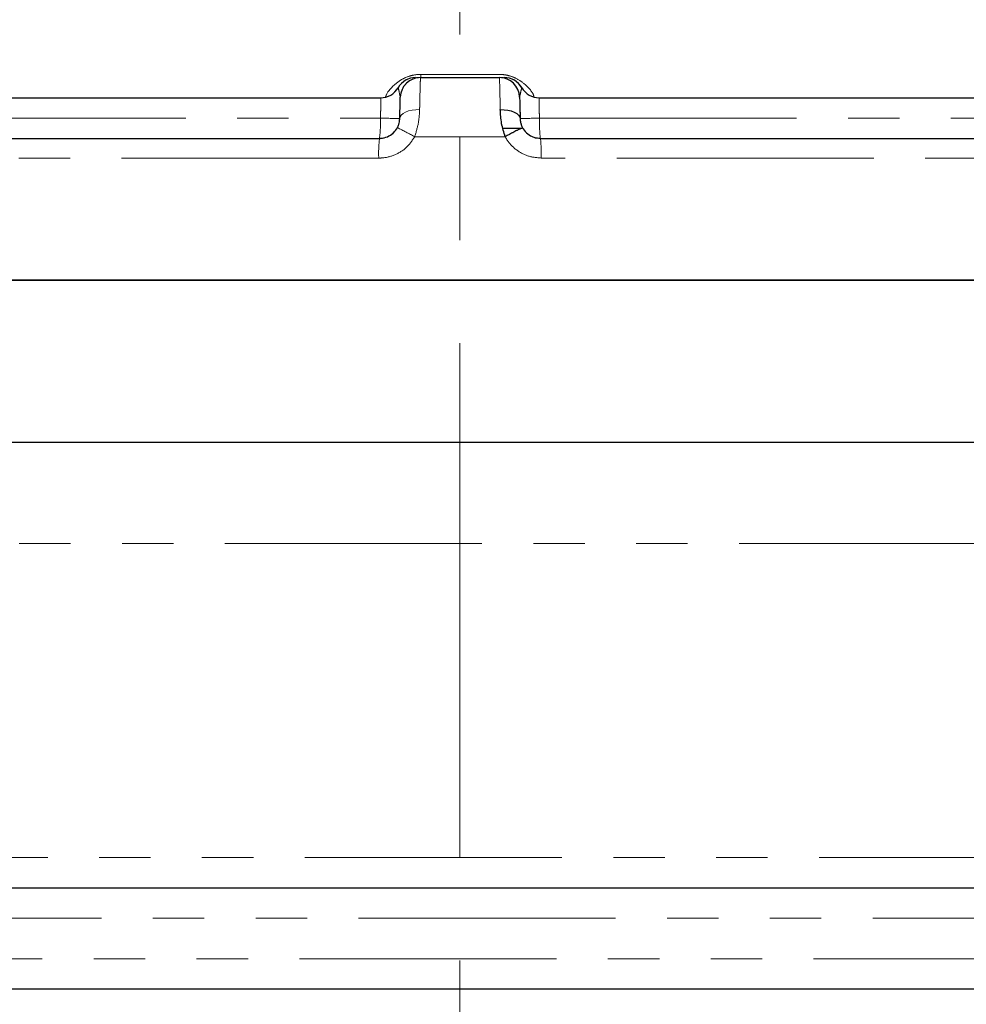
# Model space of a CAD drawing. Units: millimetres. Extents: x 6 to 413, y 7 to 291.
# Drawn here: x 292 to 315, y 183 to 207 of the extents above; entities that cross this region are included whole.
import ezdxf

# ---------------------------------------------------------------- set-up
doc = ezdxf.new("R2010")
doc.units = ezdxf.units.MM
doc.linetypes.add('CENTERX2', pattern=[20.32, 12.7, -2.54, 2.54, -2.54])
doc.linetypes.add('PHANTOM', pattern=[12.7, 6.35, -1.27, 1.27, -1.27, 1.27, -1.27])
doc.styles.add('SLDTEXTSTYLE0', font='ISOCP3', dxfattribs={"width": 0.96})
doc.dimstyles.new('SLDDIMSTYLE1', dxfattribs={"dimtxt": 2.714532, "dimasz": 3.302, "dimexe": 0, "dimexo": 0.0625, "dimgap": 0.678633, "dimtad": 1, "dimdec": 1, "dimlfac": 2, "dimrnd": 1e-09, "dimzin": 12, "dimdsep": 46, "dimtxsty": 'SLDTEXTSTYLE0', "dimsah": 1, "dimcen": 0.09, "dimadec": 0, "dimazin": 3, "dimtfac": 1, "dimtdec": 1, "dimtofl": 0, "dimtmove": 0, "dimatfit": 3, "dimfxl": 1, "dimfrac": 2, "dimtolj": 1, "dimtzin": 12, "dimarcsym": 0})

# ---------------------------------------------------------------- blocks, each defined once
blk = doc.blocks.new('_D_7')
at = {"color": 7, "linetype": 'Continuous', "lineweight": 0}
for p, q in [((297.244, 279.499), (210.461, 279.499)), ((211.461, 279.499), (211.461, 117.649)), ((279.634, 117.649), (210.461, 117.649))]:
    blk.add_line(p, q, dxfattribs=at)
at = {"color": 7, "linetype": 'Continuous', "lineweight": 18}
for points in [[(211.461, 279.499), (210.953, 276.197), (211.969, 276.197)], [(211.461, 117.649), (211.969, 120.951), (210.953, 120.951)]]:
    blk.add_solid(points, dxfattribs=at)
at = {"color": 7, "linetype": 'Continuous', "lineweight": 18, "insert": (207.71, 194.305), "char_height": 2.9104, "attachment_point": 1, "rotation": 90, "style": 'SLDTEXTSTYLE0'}
blk.add_mtext('323,7', dxfattribs=at)

msp = doc.modelspace()

# ---------------------------------------------------------------- linework, layer by layer
at = {"color": 7, "linetype": 'CENTERX2', "lineweight": 18}
msp.add_line((302.461, 280.623), (302.461, 114.576), dxfattribs=at)
at = {"color": 7, "linetype": 'Continuous', "lineweight": 25}
for p, q in [((301.488, 205.899), (303.435, 205.899)), ((289.481, 205.399), (300.501, 205.399)), ((304.422, 205.399), (315.442, 205.399)), ((303.949, 204.907), (303.949, 204.92)), ((303.537, 204.649), (303.997, 204.649)), ((267.18, 204.399), (300.474, 204.399)), ((304.449, 204.399), (337.743, 204.399)), ((354.961, 200.899), (249.961, 200.899)), ((249.961, 200.899), (302.461, 200.899)), ((302.461, 200.899), (354.961, 200.899)), ((284.936, 196.899), (319.987, 196.899)), ((285.746, 185.899), (319.176, 185.899)), ((320.176, 183.399), (284.746, 183.399))]:
    msp.add_line(p, q, dxfattribs=at)
at = {"color": 7, "linetype": 'PHANTOM', "lineweight": 18}
for p, q in [((301.488, 205.899), (303.435, 205.899)), ((289.481, 205.399), (300.501, 205.399)), ((304.422, 205.399), (315.442, 205.399)), ((289.339, 204.899), (300.496, 204.899)), ((303.949, 204.907), (303.949, 204.92)), ((304.427, 204.899), (315.583, 204.899)), ((267.18, 204.399), (300.474, 204.399)), ((303.579, 204.438), (301.344, 204.438)), ((304.449, 204.399), (337.743, 204.399)), ((300.455, 203.912), (266.84, 203.912)), ((338.083, 203.912), (304.468, 203.912)), ((354.961, 200.899), (249.961, 200.899)), ((249.961, 200.899), (302.461, 200.899)), ((302.461, 200.899), (354.961, 200.899)), ((284.936, 196.899), (319.987, 196.899)), ((315.705, 194.399), (289.218, 194.399)), ((285.93, 186.649), (318.993, 186.649)), ((285.746, 185.899), (319.176, 185.899)), ((319.007, 185.149), (285.916, 185.149)), ((285.797, 184.149), (319.126, 184.149)), ((320.176, 183.399), (284.746, 183.399))]:
    msp.add_line(p, q, dxfattribs=at)
at = {"color": 8, "linetype": 'PHANTOM', "lineweight": 18}
for p, q in [((301.496, 205.978), (303.427, 205.978)), ((301.496, 205.978), (303.297, 205.978)), ((289.339, 204.899), (300.496, 204.899)), ((304.427, 204.899), (315.583, 204.899)), ((303.579, 204.438), (301.344, 204.438)), ((300.455, 203.912), (266.84, 203.912)), ((338.083, 203.912), (304.468, 203.912)), ((315.705, 194.399), (289.218, 194.399)), ((285.93, 186.649), (318.993, 186.649)), ((319.007, 185.149), (285.916, 185.149)), ((285.797, 184.149), (319.126, 184.149))]:
    msp.add_line(p, q, dxfattribs=at)
at = {"color": 8, "linetype": 'PHANTOM', "lineweight": 18, "flags": 128}
msp.add_lwpolyline([(300.974, 204.886), (300.985, 204.931), (301.013, 204.974), (301.059, 205.013), (301.12, 205.047), (301.194, 205.075), (301.278, 205.095), (301.37, 205.107), (301.466, 205.11)], dxfattribs=at)
at = {"color": 7, "linetype": 'PHANTOM', "lineweight": 18, "flags": 128}
for points in [[(300.974, 204.886), (300.985, 204.931), (301.013, 204.974), (301.059, 205.013), (301.12, 205.047), (301.194, 205.075), (301.278, 205.095), (301.37, 205.107), (301.466, 205.11)], [(303.457, 205.11), (303.553, 205.107), (303.645, 205.095), (303.729, 205.075), (303.803, 205.047), (303.864, 205.013), (303.91, 204.974), (303.938, 204.931), (303.949, 204.886)]]:
    msp.add_lwpolyline(points, dxfattribs=at)
at = {"color": 7, "linetype": 'Continuous', "lineweight": 25, "flags": 128}
msp.add_lwpolyline([(303.457, 205.11), (303.553, 205.107), (303.645, 205.095), (303.729, 205.075), (303.803, 205.047), (303.864, 205.013), (303.91, 204.974), (303.938, 204.931), (303.949, 204.886)], dxfattribs=at)
at = {"color": 7, "linetype": 'Continuous', "lineweight": 25}
for centre, radius, start, end in [((301.367, 205.399), 0.5, 90, 150), ((301.488, 205.399), 0.5, 90, 178.5), ((303.435, 205.399), 0.5, 1.5, 90), ((303.556, 205.399), 0.5, 30, 90), ((300.501, 205.899), 0.5, 270, 330), ((304.422, 205.899), 0.5, 210, 270), ((308.064, 196.352), 9.247, 116.0155, 119.0177)]:
    msp.add_arc(centre, radius, start, end, dxfattribs=at)
at = {"color": 7, "linetype": 'PHANTOM', "lineweight": 18}
for centre, radius, start, end in [((301.367, 205.399), 0.5, 90, 150), ((301.488, 205.399), 0.5, 90, 178.5), ((301.207, 205.968), 0.29, 346.1195, 1.877), ((303.435, 205.399), 0.5, 1.5, 90), ((303.556, 205.399), 0.5, 30, 90), ((300.501, 205.899), 0.5, 270, 330), ((304.422, 205.899), 0.5, 210, 270), ((297.539, 204.774), 2.959, 352.7159, 2.4164), ((297.841, 99.071), 105.861, 88.30386, 88.56298), ((307.082, 99.071), 105.861, 91.43702, 91.69614), ((307.384, 204.774), 2.959, 177.5836, 187.2841), ((296.859, 196.352), 9.247, 60.9823, 63.9845), ((308.064, 196.352), 9.247, 116.0155, 119.0177), ((303.621, 204.032), 3.168, 173.3399, 182.1606), ((301.302, 204.032), 3.168, 357.8394, 6.6601)]:
    msp.add_arc(centre, radius, start, end, dxfattribs=at)
at = {"color": 8, "linetype": 'PHANTOM', "lineweight": 18}
for centre, radius, start, end in [((301.207, 205.968), 0.29, 346.1195, 1.877), ((297.539, 204.774), 2.959, 352.7159, 2.4164), ((297.841, 99.071), 105.861, 88.30386, 88.56298), ((307.082, 99.071), 105.861, 91.43702, 91.69614), ((307.384, 204.774), 2.959, 177.5836, 187.2841), ((296.859, 196.352), 9.247, 60.9823, 63.9845), ((303.621, 204.032), 3.168, 173.3399, 182.1606), ((301.302, 204.032), 3.168, 357.8394, 6.6601)]:
    msp.add_arc(centre, radius, start, end, dxfattribs=at)
for points, knots in [([(300.625, 205.424), (300.627, 205.431), (300.649, 205.519), (300.788, 205.685), (301.012, 205.854), (301.212, 205.942), (301.381, 205.975), (301.471, 205.977), (301.496, 205.978)], [0, 0, 0, 0, 0.035832, 0.455082, 0.655026, 0.821582, 0.949737, 1, 1, 1, 1]), ([(300.625, 205.424), (300.627, 205.431), (300.649, 205.519), (300.788, 205.685), (301.012, 205.854), (301.212, 205.942), (301.381, 205.975), (301.471, 205.977), (301.496, 205.978)], [0, 0, 0, 0, 0.035832, 0.455082, 0.655026, 0.821582, 0.949737, 1, 1, 1, 1]), ([(301.488, 205.899), (301.486, 205.882), (301.484, 205.849), (301.476, 205.591), (301.47, 205.313), (301.466, 205.138), (301.466, 205.11)], [0, 0, 0, 0, 0.312995, 0.626009, 0.938958, 1, 1, 1, 1]), ([(303.427, 205.978), (303.441, 205.978), (303.515, 205.977), (303.663, 205.954), (303.874, 205.876), (304.107, 205.713), (304.26, 205.538), (304.285, 205.443), (304.289, 205.426)], [0, 0, 0, 0, 0.028706, 0.146994, 0.294786, 0.519339, 0.911113, 1, 1, 1, 1]), ([(303.427, 205.978), (303.441, 205.978), (303.515, 205.977), (303.663, 205.954), (303.874, 205.876), (304.107, 205.713), (304.26, 205.538), (304.285, 205.443), (304.289, 205.426)], [0, 0, 0, 0, 0.028706, 0.146994, 0.294786, 0.519339, 0.911113, 1, 1, 1, 1]), ([(303.457, 205.11), (303.454, 205.25), (303.448, 205.532), (303.441, 205.804), (303.437, 205.894), (303.435, 205.898), (303.435, 205.899)], [0, 0, 0, 0, 0.312961, 0.62593, 0.938861, 1, 1, 1, 1]), ([(300.988, 205.412), (300.976, 205.471), (300.952, 205.59), (300.94, 205.629), (300.934, 205.649)], [0, 0, 0, 0, 0.497417, 1, 1, 1, 1]), ([(303.989, 205.649), (303.985, 205.634), (303.974, 205.599), (303.949, 205.479), (303.935, 205.412)], [0, 0, 0, 0, 0.444088, 1, 1, 1, 1]), ([(300.496, 204.899), (300.497, 204.936), (300.502, 205.029), (300.507, 205.169), (300.509, 205.296), (300.507, 205.382), (300.503, 205.393), (300.501, 205.399)], [0, 0, 0, 0, 0.1414999, 0.3557543, 0.5701801, 0.7849615, 1, 1, 1, 1]), ([(304.422, 205.399), (304.421, 205.397), (304.417, 205.39), (304.414, 205.33), (304.415, 205.217), (304.419, 205.067), (304.425, 204.955), (304.427, 204.899)], [0, 0, 0, 0, 0.142507, 0.357047, 0.571321, 0.785609, 1, 1, 1, 1]), ([(301.466, 205.11), (301.46, 205.002), (301.449, 204.784), (301.379, 204.554), (301.344, 204.438)], [0, 0, 0, 0, 0.495143, 1, 1, 1, 1]), ([(301.344, 204.438), (301.281, 204.344), (301.153, 204.157), (300.857, 203.976), (300.613, 203.915), (300.478, 203.913), (300.455, 203.912)], [0, 0, 0, 0, 0.31181, 0.624609, 0.938041, 1, 1, 1, 1]), ([(304.468, 203.912), (304.354, 203.923), (304.128, 203.945), (303.826, 204.117), (303.656, 204.302), (303.589, 204.419), (303.579, 204.438)], [0, 0, 0, 0, 0.313691, 0.626775, 0.938716, 1, 1, 1, 1])]:
    msp.add_open_spline(points, degree=3, knots=knots, dxfattribs=at)
at = {"color": 7, "linetype": 'PHANTOM', "lineweight": 18}
for points, knots in [([(301.488, 205.899), (301.486, 205.882), (301.484, 205.849), (301.476, 205.591), (301.47, 205.313), (301.466, 205.138), (301.466, 205.11)], [0, 0, 0, 0, 0.312995, 0.626009, 0.938958, 1, 1, 1, 1]), ([(303.457, 205.11), (303.454, 205.25), (303.448, 205.532), (303.441, 205.804), (303.437, 205.894), (303.435, 205.898), (303.435, 205.899)], [0, 0, 0, 0, 0.312961, 0.62593, 0.938861, 1, 1, 1, 1]), ([(300.988, 205.412), (300.976, 205.471), (300.952, 205.59), (300.94, 205.629), (300.934, 205.649)], [0, 0, 0, 0, 0.497417, 1, 1, 1, 1]), ([(303.989, 205.649), (303.985, 205.634), (303.974, 205.599), (303.949, 205.479), (303.935, 205.412)], [0, 0, 0, 0, 0.444088, 1, 1, 1, 1]), ([(300.496, 204.899), (300.497, 204.936), (300.502, 205.029), (300.507, 205.169), (300.509, 205.296), (300.507, 205.382), (300.503, 205.393), (300.501, 205.399)], [0, 0, 0, 0, 0.1414999, 0.3557543, 0.5701801, 0.7849615, 1, 1, 1, 1]), ([(300.974, 204.886), (300.975, 204.905), (300.978, 205.021), (300.983, 205.207), (300.987, 205.379), (300.988, 205.401), (300.988, 205.412)], [0, 0, 0, 0, 0.061043, 0.373988, 0.686995, 1, 1, 1, 1]), ([(303.935, 205.412), (303.935, 205.412), (303.935, 205.409), (303.937, 205.349), (303.941, 205.167), (303.946, 204.98), (303.949, 204.886)], [0, 0, 0, 0, 0.061143, 0.3740798, 0.6870407, 1, 1, 1, 1]), ([(304.422, 205.399), (304.421, 205.397), (304.417, 205.39), (304.414, 205.33), (304.415, 205.217), (304.419, 205.067), (304.425, 204.955), (304.427, 204.899)], [0, 0, 0, 0, 0.142507, 0.357047, 0.571321, 0.785609, 1, 1, 1, 1]), ([(300.915, 204.662), (300.927, 204.689), (300.946, 204.727), (300.968, 204.807), (300.972, 204.851), (300.974, 204.886)], [0, 0, 0, 0, 0.3297874, 0.4788276, 1, 1, 1, 1]), ([(301.466, 205.11), (301.46, 205.002), (301.449, 204.784), (301.379, 204.554), (301.344, 204.438)], [0, 0, 0, 0, 0.495143, 1, 1, 1, 1]), ([(303.579, 204.438), (303.545, 204.548), (303.475, 204.777), (303.463, 204.996), (303.457, 205.11)], [0, 0, 0, 0, 0.4788872, 1, 1, 1, 1]), ([(303.949, 204.886), (303.95, 204.86), (303.952, 204.825), (303.967, 204.759), (303.984, 204.709), (304.003, 204.673), (304.008, 204.662)], [0, 0, 0, 0, 0.392875, 0.547571, 0.867682, 1, 1, 1, 1]), ([(300.474, 204.399), (300.485, 204.399), (300.552, 204.401), (300.674, 204.431), (300.82, 204.521), (300.883, 204.615), (300.915, 204.662)], [0, 0, 0, 0, 0.0618738, 0.3747365, 0.6873817, 1, 1, 1, 1]), ([(304.008, 204.662), (304.014, 204.652), (304.047, 204.594), (304.131, 204.502), (304.28, 204.415), (304.392, 204.404), (304.449, 204.399)], [0, 0, 0, 0, 0.061526, 0.37407, 0.686864, 1, 1, 1, 1]), ([(301.344, 204.438), (301.281, 204.344), (301.153, 204.157), (300.857, 203.976), (300.613, 203.915), (300.478, 203.913), (300.455, 203.912)], [0, 0, 0, 0, 0.31181, 0.624609, 0.938041, 1, 1, 1, 1]), ([(304.468, 203.912), (304.354, 203.923), (304.128, 203.945), (303.826, 204.117), (303.656, 204.302), (303.589, 204.419), (303.579, 204.438)], [0, 0, 0, 0, 0.313691, 0.626775, 0.938716, 1, 1, 1, 1])]:
    msp.add_open_spline(points, degree=3, knots=knots, dxfattribs=at)
at = {"color": 7, "linetype": 'Continuous', "lineweight": 25}
for points, knots in [([(300.974, 204.886), (300.975, 204.905), (300.978, 205.021), (300.983, 205.207), (300.987, 205.379), (300.988, 205.401), (300.988, 205.412)], [0, 0, 0, 0, 0.061043, 0.373988, 0.686995, 1, 1, 1, 1]), ([(303.935, 205.412), (303.935, 205.412), (303.935, 205.409), (303.937, 205.349), (303.941, 205.167), (303.946, 204.98), (303.949, 204.886)], [0, 0, 0, 0, 0.061143, 0.3740798, 0.6870407, 1, 1, 1, 1]), ([(300.915, 204.662), (300.927, 204.689), (300.946, 204.727), (300.968, 204.807), (300.972, 204.851), (300.974, 204.886)], [0, 0, 0, 0, 0.3297874, 0.4788276, 1, 1, 1, 1]), ([(303.579, 204.438), (303.545, 204.548), (303.475, 204.777), (303.463, 204.996), (303.457, 205.11)], [0, 0, 0, 0, 0.4788872, 1, 1, 1, 1]), ([(303.949, 204.886), (303.95, 204.86), (303.952, 204.825), (303.967, 204.759), (303.984, 204.709), (304.003, 204.673), (304.008, 204.662)], [0, 0, 0, 0, 0.392875, 0.547571, 0.867682, 1, 1, 1, 1]), ([(300.474, 204.399), (300.485, 204.399), (300.552, 204.401), (300.674, 204.431), (300.82, 204.521), (300.883, 204.615), (300.915, 204.662)], [0, 0, 0, 0, 0.0618738, 0.3747365, 0.6873817, 1, 1, 1, 1]), ([(304.008, 204.662), (304.014, 204.652), (304.047, 204.594), (304.131, 204.502), (304.28, 204.415), (304.392, 204.404), (304.449, 204.399)], [0, 0, 0, 0, 0.061526, 0.37407, 0.686864, 1, 1, 1, 1])]:
    msp.add_open_spline(points, degree=3, knots=knots, dxfattribs=at)

# ---------------------------------------------------------------- dimensions: what is measured, and where the dimension line sits
at = {"color": 7, "linetype": 'Continuous', "lineweight": 18}
dim = msp.add_linear_dim(base=(211.461, 117.649), p1=(298.244, 279.499), p2=(280.634, 117.649), angle=90, dimstyle='SLDDIMSTYLE1', dxfattribs=at)
dim.commit()
dim.dimension.update_dxf_attribs({"geometry": '_D_7', "text_midpoint": (211.461, 198.574), "dimtype": 160})

doc.saveas('drawing.dxf')
